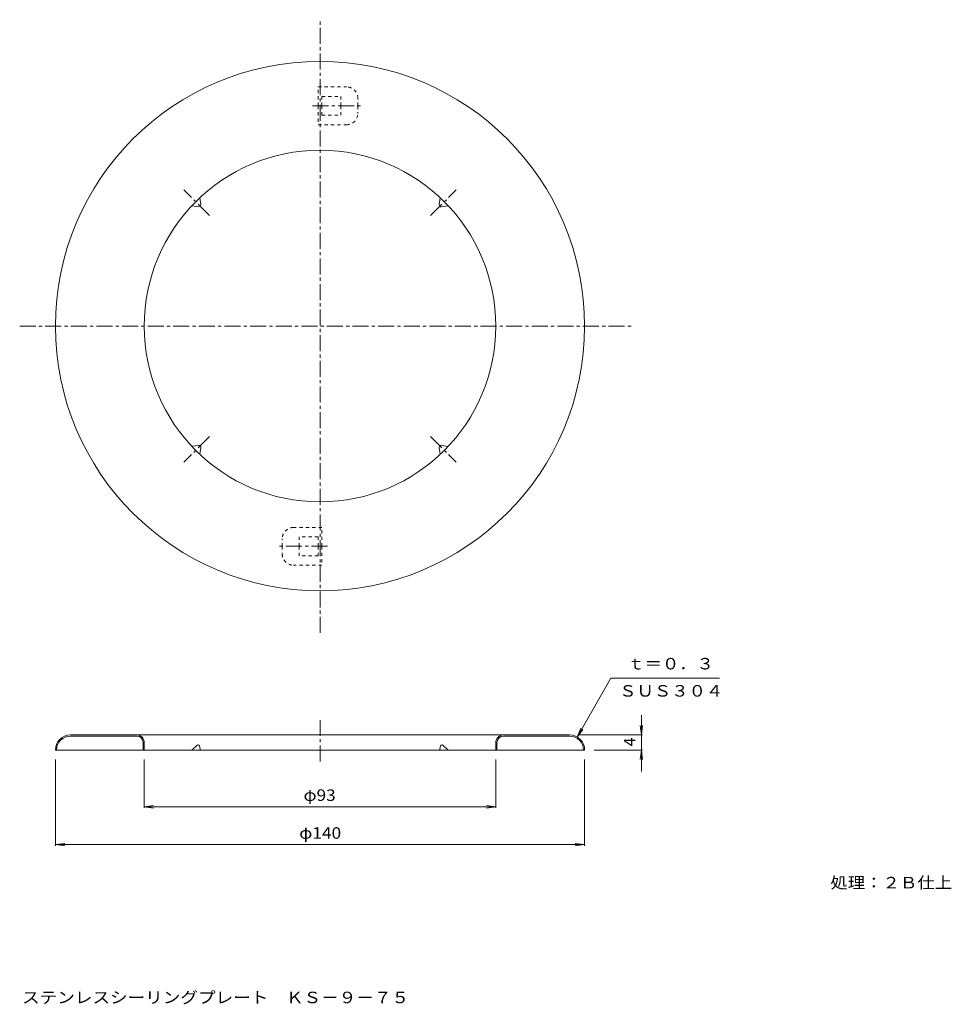
# Model space of a CAD drawing. Units: millimetres. Extents: x -736 to 1729, y -1356 to 1248.
import ezdxf

# ---------------------------------------------------------------- set-up
doc = ezdxf.new("R2010")
doc.units = ezdxf.units.MM
doc.header["$LTSCALE"] = 10
doc.linetypes.add('JWW_CENTER1', pattern=[6.773333, 4.233333, -0.846667, 0.846667, -0.846667])
doc.linetypes.add('JWW_DASHED1', pattern=[1.693333, 0.846667, -0.846667])
for name, color, linetype in [('1-0', 7, 'Continuous'), ('1-4', 7, 'Continuous'), ('F-5', 7, 'Continuous')]:
    doc.layers.add(name, color=color, linetype=linetype)
doc.styles.add('ＭＳ ゴシック', font='msgothic.ttc', dxfattribs={"height": 1})

msp = doc.modelspace()

# ---------------------------------------------------------------- linework, layer by layer
at = {"layer": '1-0', "color": 3, "linetype": 'JWW_CENTER1', "lineweight": 9}
for p, q in [((58.7, -374.2), (58.7, 1247.9)), ((38.8, 1020), (169.8, 1020)), ((-233.5, 729.8), (-301.4, 797.6)), ((350.9, 729.8), (418.8, 797.6)), ((-735.8, 437.5), (881.6, 437.5)), ((-233.5, 145.3), (-301.4, 77.5)), ((350.9, 145.3), (418.8, 77.5)), ((78.6, -145), (-52.4, -145)), ((58.7, -714.2), (58.7, -604.5))]:
    msp.add_line(p, q, dxfattribs=at)
at = {"layer": '1-0', "color": 3, "linetype": 'JWW_DASHED1', "lineweight": 9}
for p, q in [((53.7, 1070), (128.7, 1070)), ((53.7, 1020), (53.7, 1070)), ((63.7, 1045), (113.7, 1045)), ((63.7, 1020), (63.7, 1045)), ((113.7, 1020), (113.7, 1045)), ((53.7, 1020), (53.7, 970)), ((63.7, 1020), (63.7, 995)), ((113.7, 1020), (113.7, 995)), ((158.7, 1020), (158.7, 1040)), ((158.7, 1020), (158.7, 1000)), ((63.7, 995), (113.7, 995)), ((53.7, 970), (128.7, 970)), ((63.7, -95), (-11.3, -95)), ((63.7, -145), (63.7, -95)), ((-41.3, -145), (-41.3, -125)), ((3.7, -145), (3.7, -120)), ((53.7, -120), (3.7, -120)), ((53.7, -145), (53.7, -120)), ((-41.3, -145), (-41.3, -165)), ((3.7, -145), (3.7, -170)), ((53.7, -145), (53.7, -170)), ((63.7, -145), (63.7, -195)), ((53.7, -170), (3.7, -170)), ((63.7, -195), (-11.3, -195))]:
    msp.add_line(p, q, dxfattribs=at)
at = {"layer": '1-0', "color": 3, "linetype": 'Continuous', "lineweight": 9}
for p, q in [((-280.3, 755.7), (-262.5, 753.1)), ((-259.2, 776.7), (-256.8, 758.8)), ((376.8, 776.5), (374.3, 758.8)), ((397.9, 755.5), (379.9, 753.1)), ((-280.5, 119.6), (-262.5, 122)), ((-259.4, 98.6), (-256.9, 116.3)), ((376.7, 98.4), (374.2, 116.3)), ((397.7, 119.4), (379.9, 122)), ((-601.3, -644), (-426.3, -644)), ((-601.3, -647), (-426.3, -647)), ((-426.3, -644), (58.7, -644)), ((543.7, -644), (58.7, -644)), ((718.7, -644), (543.7, -644)), ((718.7, -647), (543.7, -647)), ((-409.3, -684), (-409.3, -664)), ((-406.3, -684), (-406.3, -664)), ((-267.3, -671.6), (-280.5, -684)), ((-258.5, -684), (-258.9, -674.9)), ((375.9, -684), (376.3, -674.9)), ((384.7, -671.6), (397.9, -684)), ((523.7, -684), (523.7, -664)), ((526.7, -684), (526.7, -664)), ((-641.3, -684), (58.7, -684)), ((758.7, -684), (58.7, -684))]:
    msp.add_line(p, q, dxfattribs=at)
for radius in [700, 465]:
    msp.add_circle((58.7, 437.5), radius, dxfattribs=at)
at = {"layer": '1-0', "color": 3, "linetype": 'JWW_DASHED1', "lineweight": 9}
for centre, start, end in [((128.7, 1040), 0, 90), ((128.7, 1000), 270, 0), ((-11.3, -125), 90, 180), ((-11.3, -165), 180, 270)]:
    msp.add_arc(centre, 30, start, end, dxfattribs=at)
at = {"layer": '1-0', "color": 3, "linetype": 'Continuous', "lineweight": 9}
for centre, radius, start, end in [((-261.8, 758.1), 5, 261.8699, 7.6409), ((379.2, 758), 5, 171.8699, 277.6409), ((-261.8, 117.1), 5, 351.8699, 97.6409), ((379.2, 117), 5, 81.8699, 187.6409), ((-601.3, -684), 40, 90, 180), ((-601.3, -684), 37, 90, 180), ((-426.3, -664), 20, 0, 90), ((-426.3, -664), 17, 2.2448, 90), ((543.7, -664), 20, 90, 180), ((543.7, -664), 17, 90, 180), ((718.7, -684), 40, 0, 90), ((718.7, -684), 37, 0, 90), ((-263.9, -675.2), 5, 2.7568, 133.5466), ((381.3, -675.2), 5, 46.4534, 177.2432)]:
    msp.add_arc(centre, radius, start, end, dxfattribs=at)
at = {"layer": '1-4', "color": 7, "linetype": 'Continuous', "lineweight": 9}
for p, q in [((738.7, -649.4), (828.4, -494)), ((828.4, -494), (1115.1, -494)), ((908.7, -591.5), (908.7, -740.5)), ((908.7, -644), (905.4, -619.2)), ((908.7, -644), (912, -619.2)), ((738.7, -649.4), (748.3, -626.3)), ((738.7, -649.4), (753.9, -629.6)), ((743.7, -644), (911.7, -644)), ((783.7, -684), (911.7, -684)), ((908.7, -684), (905.4, -708.8)), ((908.7, -684), (912, -708.8)), ((-641.3, -709), (-641.3, -937)), ((-406.3, -709), (-406.3, -837)), ((523.7, -709), (523.7, -837)), ((758.7, -709), (758.7, -937)), ((-406.3, -834), (-381.5, -830.8)), ((523.7, -834), (498.9, -830.8)), ((-406.3, -834), (523.7, -834)), ((-406.3, -834), (-381.5, -837.3)), ((523.7, -834), (498.9, -837.3)), ((-641.3, -934), (-616.5, -930.8)), ((-641.3, -934), (758.7, -934)), ((-641.3, -934), (-616.5, -937.3)), ((758.7, -934), (733.9, -930.8)), ((758.7, -934), (733.9, -937.3))]:
    msp.add_line(p, q, dxfattribs=at)

# ---------------------------------------------------------------- texts
at = {"layer": '1-0', "color": 2, "linetype": 'Continuous', "lineweight": 9, "style": 'ＭＳ ゴシック', "width": 1.107143}
msp.add_text('処理：２Ｂ仕上', height=30.48, dxfattribs=at).set_placement((1408.7, -1049.8))
at = {"layer": '1-4', "color": 2, "linetype": 'Continuous', "lineweight": 9, "style": 'ＭＳ ゴシック'}
for s, width, p in [('ｔ＝０．３', 1.1, (871.8, -470.7)), ('ＳＵＳ３０４', 1.104167, (850.1, -542.5)), ('φ93', 1.09375, (15, -818.4)), ('φ140', 1.1, (3.7, -918.4))]:
    msp.add_text(s, height=30.48, dxfattribs=dict(at, width=width)).set_placement(p)
msp.add_text('4', height=30.5, rotation=90, dxfattribs=at).set_placement((893.1, -674))
at = {"layer": 'F-5', "color": 2, "linetype": 'Continuous', "lineweight": 9, "style": 'ＭＳ ゴシック', "width": 1.119318}
msp.add_text('ステンレスシーリングプレート\u3000ＫＳ－９－７５', height=30.48, dxfattribs=at).set_placement((-729.6, -1353.5))

doc.saveas('drawing.dxf')
